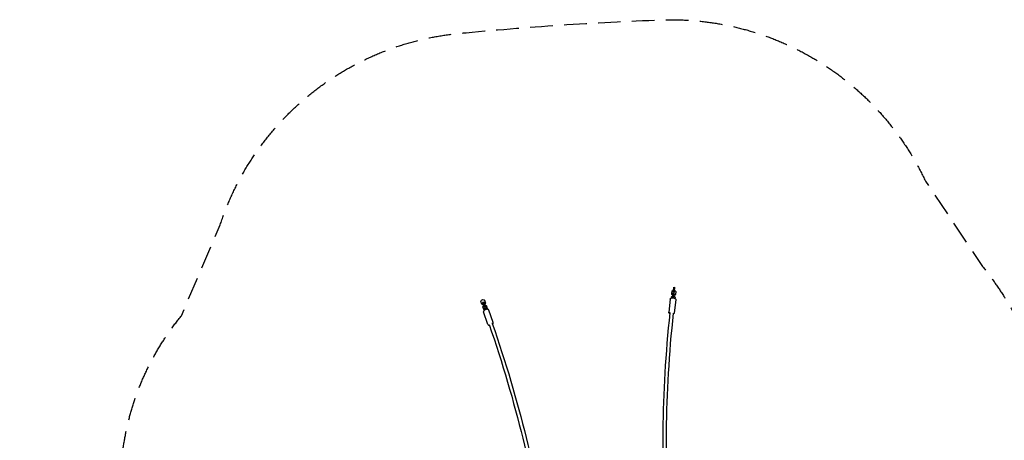
# Model space of a CAD drawing. Units: millimetres. Extents: x -5519 to 4930, y -4351 to 4355.
# Drawn here: x -5519 to 0, y 1999 to 4355 of the extents above; entities that cross this region are included whole.
import ezdxf

# ---------------------------------------------------------------- set-up
doc = ezdxf.new("R2010")
doc.units = ezdxf.units.MM
doc.header["$LTSCALE"] = 20
doc.linetypes.add('HIDDEN', pattern=[9.525, 6.35, -3.175])
doc.layers.add('2d', color=230, linetype='Continuous')
doc.layers.add('EN-SafetyZone', color=93, linetype='HIDDEN')

msp = doc.modelspace()

# ---------------------------------------------------------------- linework, layer by layer
at = {"layer": '2d'}
for p, q in [((-1864, 2815.9), (-1862.2, 2832.2)), ((-1864, 2815.9), (-1863.6, 2818.7)), ((-1858.7, 2809.9), (-1864, 2815.9)), ((-1863.6, 2818.7), (-1861.7, 2835)), ((-1858.3, 2812.7), (-1863.6, 2818.7)), ((-1862.2, 2832.2), (-1861.7, 2835)), ((-1861.7, 2835), (-1855.2, 2839.5)), ((-1857.9, 2804.9), (-1856, 2821.2)), ((-1856, 2821.2), (-1855.8, 2823.6)), ((-1856, 2821.2), (-1850, 2820.4)), ((-1855.8, 2823.6), (-1855.9, 2823.1)), ((-1855.8, 2823.6), (-1849.8, 2822.9)), ((-1855.2, 2839.5), (-1854, 2839.3)), ((-1855.2, 2828.8), (-1855.1, 2829.4)), ((-1855.1, 2829.4), (-1854.1, 2837.4)), ((-1855.1, 2829.4), (-1849.2, 2828.6)), ((-1853.6, 2844.2), (-1854.2, 2839.3)), ((-1854.1, 2837.4), (-1852.2, 2853.7)), ((-1854.1, 2837.4), (-1848.2, 2836.6)), ((-1852.6, 2852.2), (-1853.6, 2844.2)), ((-1852, 2856.1), (-1852.6, 2852.2)), ((-1852.2, 2853.7), (-1852, 2856.1)), ((-1852.2, 2853.7), (-1846.3, 2852.9)), ((-1852, 2856.1), (-1846.1, 2855.4)), ((-1851.9, 2804.1), (-1850, 2820.4)), ((-1850, 2820.4), (-1849.8, 2822.9)), ((-1843.4, 2816.2), (-1849.9, 2811.7)), ((-1849.3, 2828.1), (-1849.2, 2828.6)), ((-1849.2, 2828.6), (-1848.2, 2836.6)), ((-1848.2, 2836.6), (-1846.3, 2852.9)), ((-1847.9, 2838.6), (-1846.8, 2838.4)), ((-1846.8, 2838.4), (-1841.5, 2832.5)), ((-1846.3, 2852.9), (-1846.1, 2855.4)), ((-1843.8, 2813.4), (-1843.4, 2816.2)), ((-1841.5, 2832.5), (-1843.4, 2816.2)), ((-2934.6, 2777), (-2931, 2784.4)), ((-2929.2, 2761.6), (-2934.6, 2777)), ((-2931, 2784.4), (-2923.4, 2787.8)), ((-2922.2, 2759.1), (-2929.2, 2761.6)), ((-2927.2, 2759.3), (-2929.2, 2761.6)), ((-2924.9, 2770), (-2925.1, 2767.3)), ((-2919.7, 2769.8), (-2925.1, 2767.3)), ((-2925.1, 2767.3), (-2919.6, 2752)), ((-2919.5, 2772.4), (-2924.9, 2770)), ((-2923.4, 2787.8), (-2916.3, 2785.3)), ((-2919.5, 2772.4), (-2919.7, 2769.8)), ((-2919.7, 2769.8), (-2914.2, 2754.4)), ((-2919.1, 2772), (-2919.5, 2772.4)), ((-2914.3, 2783), (-2916.3, 2785.3)), ((-2916.3, 2785.3), (-2910.8, 2769.9)), ((-2914.5, 2762.5), (-2915.6, 2762)), ((-2910.8, 2769.9), (-2914.5, 2762.5)), ((-2912.5, 2760.2), (-2914.5, 2762.5)), ((-2914.3, 2783), (-2908.9, 2767.6)), ((-2912.5, 2760.2), (-2913.6, 2759.7)), ((-2908.9, 2767.6), (-2912.5, 2760.2)), ((-2911.2, 2756.6), (-2912.5, 2760.3)), ((-2908.9, 2767.6), (-2910.8, 2769.9)), ((-1872.6, 2789.5), (-1880.7, 2716)), ((-1866.4, 2795.8), (-1865.9, 2799.7)), ((-1866.3, 2795.9), (-1865.5, 2802.4)), ((-1865.9, 2799.7), (-1865.5, 2802.4)), ((-1865.5, 2802.4), (-1859, 2807)), ((-1859, 2807), (-1857.7, 2806.8)), ((-1858.9, 2796.9), (-1857.9, 2804.9)), ((-1858.7, 2809.9), (-1858.3, 2812.7)), ((-1857.5, 2809.8), (-1858.7, 2809.9)), ((-1857.1, 2812.5), (-1858.3, 2812.7)), ((-1857.6, 2809.8), (-1857.9, 2806.8)), ((-1857.9, 2804.9), (-1851.9, 2804.1)), ((-1852.9, 2796.1), (-1851.9, 2804.1)), ((-1851.7, 2806.1), (-1850.6, 2805.9)), ((-1850.3, 2808.9), (-1851.4, 2809)), ((-1849.9, 2811.7), (-1851, 2811.8)), ((-1850.6, 2805.9), (-1845.3, 2800)), ((-1843.8, 2813.4), (-1850.3, 2808.9)), ((-1850.3, 2808.9), (-1849.9, 2811.7)), ((-1841.8, 2786.1), (-1849.8, 2712.6)), ((-1845.3, 2800), (-1846, 2793.3)), ((-2921.5, 2757.3), (-2927.2, 2759.3)), ((-2923.8, 2746.3), (-2920.2, 2753.6)), ((-2918.4, 2730.9), (-2923.8, 2746.3)), ((-2914.2, 2754.4), (-2919.6, 2752)), ((-2919.6, 2752), (-2916, 2744.7)), ((-2894.6, 2648.2), (-2918.7, 2717.6)), ((-2912.3, 2728.8), (-2918.4, 2730.9)), ((-2916.4, 2728.6), (-2918.4, 2730.9)), ((-2913.8, 2727.7), (-2916.4, 2728.6)), ((-2910.6, 2747.2), (-2916, 2744.7)), ((-2916, 2744.7), (-2915.6, 2744.2)), ((-2914.1, 2739.3), (-2914.3, 2736.7)), ((-2908.9, 2739.1), (-2914.3, 2736.7)), ((-2914.3, 2736.7), (-2911.6, 2729.2)), ((-2914.2, 2754.4), (-2910.6, 2747.2)), ((-2908.7, 2741.8), (-2914.1, 2739.3)), ((-2913.7, 2756.6), (-2912.6, 2757.1)), ((-2912.6, 2757.1), (-2905.4, 2754.6)), ((-2910.6, 2747.2), (-2910.2, 2746.7)), ((-2908.7, 2741.8), (-2908.9, 2739.1)), ((-2908.9, 2739.1), (-2906.2, 2731.5)), ((-2908.3, 2741.3), (-2908.7, 2741.8)), ((-2903.5, 2752.3), (-2905.4, 2754.6)), ((-2905.4, 2754.6), (-2900, 2739.2)), ((-2903.5, 2752.3), (-2898.1, 2736.9)), ((-2900, 2739.2), (-2903.5, 2732.2)), ((-2898.1, 2736.9), (-2900.2, 2732.7)), ((-2898.1, 2736.9), (-2900, 2739.2)), ((-2865.3, 2658.3), (-2889.4, 2727.8))]:
    msp.add_line(p, q, dxfattribs=at)
at = {"layer": '2d', "extrusion": (0, 0, -1)}
for centre, major_axis, ratio, start_param, end_param in [((-1865.5, 2711.6), (-9.45, 1.01), 0.476464, 0, 0.604361), ((-2879.1, 2650.7), (8.98, 3.09), 0.487065, -0.529766, 0)]:
    msp.add_ellipse(centre, major_axis=major_axis, ratio=ratio, start_param=start_param, end_param=end_param, dxfattribs=at)
at = {"layer": '2d'}
for points, knots in [([(-1872.6, 2789.5), (-1872.5, 2790.3), (-1872.2, 2791.1), (-1871.4, 2792.6), (-1870.8, 2793.3), (-1869.2, 2794.6), (-1868.1, 2795.2), (-1865.9, 2796), (-1864.6, 2796.3), (-1862.1, 2796.8), (-1860.7, 2796.9), (-1858.5, 2796.9), (-1857.8, 2796.8), (-1857, 2796.8)], [3.196397, 3.196397, 3.196397, 3.196397, 3.400088, 3.400088, 3.633718, 3.633718, 3.936916, 3.936916, 4.240115, 4.240115, 4.543313, 4.543313, 4.712389, 4.712389, 4.712389, 4.712389]), ([(-1857, 2796.8), (-1855.5, 2796.6), (-1854, 2796.4), (-1851.1, 2795.7), (-1849.7, 2795.2), (-1847.2, 2794.1), (-1846, 2793.4), (-1844.1, 2791.9), (-1843.2, 2791), (-1842.1, 2788.9), (-1841.7, 2787.9), (-1841.7, 2786.5), (-1841.8, 2786.3), (-1841.8, 2786.1)], [4.712389, 4.712389, 4.712389, 4.712389, 5.037509, 5.037509, 5.362629, 5.362629, 5.687749, 5.687749, 6.01287, 6.01287, 6.288215, 6.288215, 6.33799, 6.33799, 6.33799, 6.33799]), ([(-2905.4, 2731.7), (-2906.9, 2731.3), (-2908.4, 2730.8), (-2911.2, 2729.4), (-2912.5, 2728.7), (-2914.9, 2727), (-2915.9, 2726), (-2917.7, 2724), (-2918.3, 2722.8), (-2919, 2720.6), (-2919.1, 2719.4), (-2918.8, 2718.1), (-2918.8, 2717.8), (-2918.7, 2717.6)], [4.712389, 4.712389, 4.712389, 4.712389, 5.050821, 5.050821, 5.389253, 5.389253, 5.727684, 5.727684, 6.066116, 6.066116, 6.34667, 6.34667, 6.404548, 6.404548, 6.404548, 6.404548]), ([(-2889.4, 2727.8), (-2889.7, 2728.6), (-2890.1, 2729.3), (-2891.3, 2730.6), (-2892.1, 2731.1), (-2893.9, 2732), (-2895, 2732.3), (-2897.3, 2732.7), (-2898.5, 2732.8), (-2901, 2732.6), (-2902.3, 2732.5), (-2904.2, 2732.1), (-2904.8, 2731.9), (-2905.4, 2731.7)], [3.262955, 3.262955, 3.262955, 3.262955, 3.470598, 3.470598, 3.707854, 3.707854, 3.997741, 3.997741, 4.287627, 4.287627, 4.577514, 4.577514, 4.712389, 4.712389, 4.712389, 4.712389]), ([(-1875, 2712.7), (-1899.3, 2485.2), (-1912.4, 2263.9), (-1916, 1837.7), (-1906.4, 1632.8), (-1864.8, 1243.8), (-1832.7, 1059.6), (-1746.7, 715.4), (-1692.8, 555.5), (-1574.1, 286.2), (-1512.5, 172.8), (-1443.9, 70)], [5.0727683, 5.0727683, 5.0727683, 5.0727683, 5.2144842, 5.2144842, 5.3562001, 5.3562001, 5.4979159, 5.4979159, 5.6396318, 5.6396318, 5.7589767, 5.7589767, 5.7589767, 5.7589767]), ([(-1856.1, 2710.6), (-1880.3, 2483.8), (-1893.4, 2263), (-1897, 1838.2), (-1887.4, 1634.1), (-1846, 1246.6), (-1814.1, 1063.2), (-1728.5, 721), (-1674.9, 562), (-1555.3, 290.5), (-1491.8, 174.6), (-1421, 70)], [5.0727723, 5.0727723, 5.0727723, 5.0727723, 5.2144842, 5.2144842, 5.3562001, 5.3562001, 5.4979159, 5.4979159, 5.6396318, 5.6396318, 5.7631129, 5.7631129, 5.7631129, 5.7631129]), ([(-1875.5, 2708.2), (-1876.1, 2708.6), (-1876.8, 2709), (-1878.4, 2710.2), (-1879.2, 2711.1), (-1880.4, 2713.1), (-1880.7, 2714.2), (-1880.7, 2715.6), (-1880.7, 2715.8), (-1880.7, 2716)], [2.3538638, 2.3538638, 2.3538638, 2.3538638, 2.5461568, 2.5461568, 2.871277, 2.871277, 3.1466224, 3.1466224, 3.1963972, 3.1963972, 3.1963972, 3.1963972]), ([(-1849.8, 2712.6), (-1849.9, 2711.8), (-1850.2, 2711), (-1851.1, 2709.5), (-1851.7, 2708.8), (-1853.3, 2707.5), (-1854.3, 2706.9), (-1855.8, 2706.4), (-1856.2, 2706.2), (-1856.6, 2706.1)], [0.0548045, 0.0548045, 0.0548045, 0.0548045, 0.2584955, 0.2584955, 0.4921254, 0.4921254, 0.7953238, 0.7953238, 0.8949804, 0.8949804, 0.8949804, 0.8949804]), ([(-2870.1, 2653.8), (-2795.1, 2435.5), (-2731.7, 2221.7), (-2629.7, 1807.2), (-2591.1, 1606.5), (-2539.3, 1222.6), (-2526.3, 1039.4), (-2525.9, 693.9), (-2538.7, 531.8), (-2584.5, 263.2), (-2612.8, 152.1), (-2649, 49.5)], [3.7153448, 3.7153448, 3.7153448, 3.7153448, 3.8593502, 3.8593502, 4.0033556, 4.0033556, 4.1473609, 4.1473609, 4.2913663, 4.2913663, 4.4053406, 4.4053406, 4.4053406, 4.4053406]), ([(-2868.6, 2649.5), (-2868.1, 2649.9), (-2867.7, 2650.4), (-2866.4, 2651.9), (-2865.7, 2653.1), (-2865, 2655.4), (-2864.9, 2656.5), (-2865.2, 2657.9), (-2865.3, 2658.1), (-2865.3, 2658.3)], [2.4185937, 2.4185937, 2.4185937, 2.4185937, 2.5860917, 2.5860917, 2.9245235, 2.9245235, 3.2050769, 3.2050769, 3.2629553, 3.2629553, 3.2629553, 3.2629553]), ([(-2894.6, 2648.2), (-2894.4, 2647.4), (-2893.9, 2646.6), (-2892.7, 2645.3), (-2891.9, 2644.8), (-2890.1, 2643.9), (-2889, 2643.6), (-2887.5, 2643.3), (-2887, 2643.3), (-2886.6, 2643.2)], [0.1213627, 0.1213627, 0.1213627, 0.1213627, 0.3290052, 0.3290052, 0.5662613, 0.5662613, 0.856148, 0.856148, 0.9635604, 0.9635604, 0.9635604, 0.9635604]), ([(-2888.1, 2647.6), (-2813.2, 2429.9), (-2750, 2216.5), (-2648.3, 1803.2), (-2609.8, 1603.3), (-2558.3, 1220.8), (-2545.3, 1038.4), (-2544.9, 694.9), (-2557.6, 533.8), (-2603.8, 263.3), (-2633, 149.9), (-2670.6, 45.6)], [3.7153484, 3.7153484, 3.7153484, 3.7153484, 3.8593502, 3.8593502, 4.0033556, 4.0033556, 4.1473609, 4.1473609, 4.2913663, 4.2913663, 4.4091858, 4.4091858, 4.4091858, 4.4091858])]:
    msp.add_open_spline(points, degree=3, knots=knots, dxfattribs=at)
at = {"layer": 'EN-SafetyZone', "flags": 128}
msp.add_lwpolyline([(-3073.9, -2976.3, -0.03216), (-3742.5, -2822.1, -0.545721), (-5124, 569.1, -0.027356), (-4835.2, 1156.8, -0.279226), (-4612.4, 2696.5), (-4395.5, 3205.4, -0.304601), (-3017.4, 4281.7, -0.015804), (-1886.3, 4354.7, -0.294025), (-442.5, 3451.1), (-121.3, 2971.6, -0.110221), (226.9, 2264.3, 0.250909), (1500.7, 1569.8), (2410, 1569.8, -0.073271), (3245.7, 1446.7, -0.084241), (4013.3, 1065.8, -0.10647), (4661.5, 341.4, -0.130174), (4929.8, -671.8, -0.130174), (4661.5, -1684.9, -0.10647), (4013.3, -2409.3, -0.108086), (2410.1, -3042.9), (472.1, -3042.9, -0.348827), (-1070, -4350.6), (-1520, -4350.6, -0.360532)], format="xyb", close=True, dxfattribs=at)

doc.saveas('drawing.dxf')
